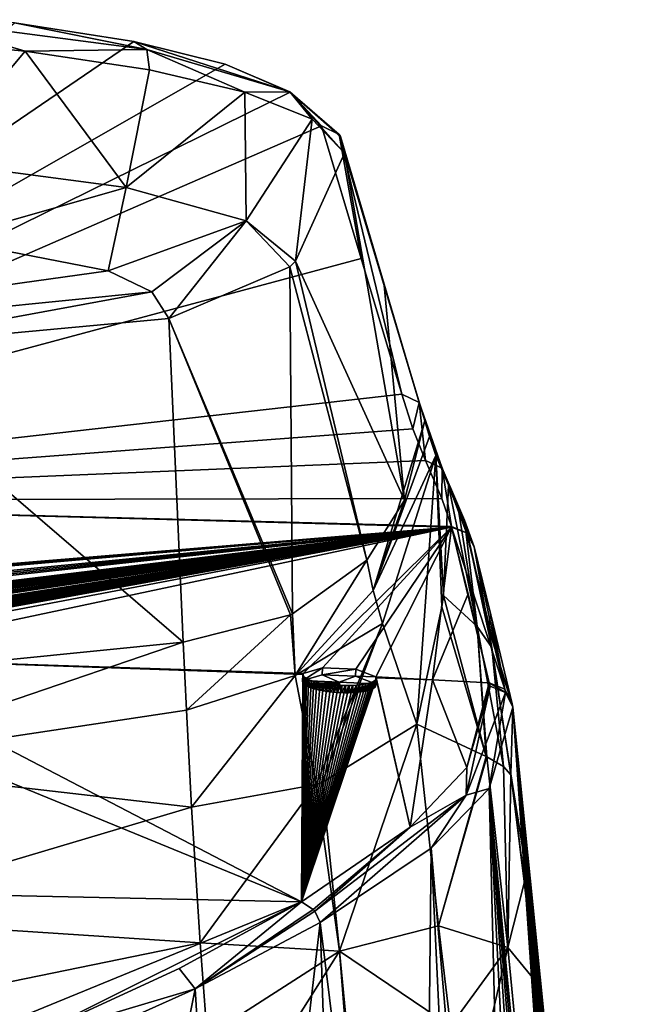
# Model space of a CAD drawing. Units: millimetres. Extents: x -24 to 24, y 0 to 159.
# Drawn here: x 11 to 24, y 138 to 159 of the extents above; entities that cross this region are included whole.
import ezdxf

# ---------------------------------------------------------------- set-up
doc = ezdxf.new("R2010")
doc.units = ezdxf.units.MM
doc.header["$LTSCALE"] = 65.185185
for name, color, linetype in [('100', 7, 'CONTINUOUS'), ('101', 7, 'CONTINUOUS'), ('106', 7, 'CONTINUOUS'), ('107', 7, 'CONTINUOUS'), ('108', 7, 'CONTINUOUS'), ('109', 7, 'CONTINUOUS'), ('110', 7, 'CONTINUOUS'), ('111', 7, 'CONTINUOUS'), ('112', 7, 'CONTINUOUS'), ('113', 7, 'CONTINUOUS'), ('37', 7, 'CONTINUOUS'), ('38', 7, 'CONTINUOUS'), ('61', 7, 'CONTINUOUS'), ('62', 7, 'CONTINUOUS'), ('63', 7, 'CONTINUOUS'), ('64', 7, 'CONTINUOUS'), ('65', 7, 'CONTINUOUS'), ('67', 7, 'CONTINUOUS'), ('68', 7, 'CONTINUOUS'), ('69', 7, 'CONTINUOUS'), ('70', 7, 'CONTINUOUS'), ('72', 7, 'CONTINUOUS'), ('73', 7, 'CONTINUOUS'), ('86', 7, 'CONTINUOUS'), ('87', 7, 'CONTINUOUS'), ('88', 7, 'CONTINUOUS'), ('89', 7, 'CONTINUOUS'), ('95', 7, 'CONTINUOUS'), ('96', 7, 'CONTINUOUS'), ('98', 7, 'CONTINUOUS'), ('99', 7, 'CONTINUOUS')]:
    doc.layers.add(name, color=color, linetype=linetype)

msp = doc.modelspace()

# ---------------------------------------------------------------- linework, layer by layer
at = {"layer": '100', "linetype": 'Continuous'}
for points in [[(7.634, 145.51, 0.083), (17.222, 140.524, -13.918), (7.504, 144.503, -3.715), (7.634, 145.51, 0.083)], [(17.251, 145.178, 0.07), (17.222, 140.524, -13.918), (7.634, 145.51, 0.083), (17.251, 145.178, 0.07)], [(17.256, 145.199, 0.159), (17.251, 145.178, 0.07), (7.634, 145.51, 0.083), (17.256, 145.199, 0.159)], [(17.255, 145.157, -0.016), (17.222, 140.524, -13.918), (17.251, 145.178, 0.07), (17.255, 145.157, -0.016)], [(17.268, 145.136, -0.1), (17.222, 140.524, -13.918), (17.255, 145.157, -0.016), (17.268, 145.136, -0.1)], [(17.292, 145.115, -0.181), (17.222, 140.524, -13.918), (17.268, 145.136, -0.1), (17.292, 145.115, -0.181)], [(17.325, 145.093, -0.261), (17.222, 140.524, -13.918), (17.292, 145.115, -0.181), (17.325, 145.093, -0.261)], [(17.367, 145.072, -0.337), (17.222, 140.524, -13.918), (17.325, 145.093, -0.261), (17.367, 145.072, -0.337)], [(19.445, 142.05, -9.794), (17.222, 140.524, -13.918), (18.747, 145.087, 0.001), (19.445, 142.05, -9.794)], [(18.747, 145.087, 0.001), (17.222, 140.524, -13.918), (18.735, 145.067, -0.083), (18.747, 145.087, 0.001)], [(17.416, 145.053, -0.406), (17.222, 140.524, -13.918), (17.367, 145.072, -0.337), (17.416, 145.053, -0.406)], [(18.735, 145.067, -0.083), (17.222, 140.524, -13.918), (18.714, 145.048, -0.165), (18.735, 145.067, -0.083)], [(17.473, 145.035, -0.468), (17.222, 140.524, -13.918), (17.416, 145.053, -0.406), (17.473, 145.035, -0.468)], [(18.714, 145.048, -0.165), (17.222, 140.524, -13.918), (18.682, 145.03, -0.245), (18.714, 145.048, -0.165)], [(17.536, 145.018, -0.525), (17.222, 140.524, -13.918), (17.473, 145.035, -0.468), (17.536, 145.018, -0.525)], [(18.682, 145.03, -0.245), (17.222, 140.524, -13.918), (18.643, 145.013, -0.321), (18.682, 145.03, -0.245)], [(17.605, 145.002, -0.573), (17.222, 140.524, -13.918), (17.536, 145.018, -0.525), (17.605, 145.002, -0.573)], [(18.643, 145.013, -0.321), (17.222, 140.524, -13.918), (18.596, 144.998, -0.391), (18.643, 145.013, -0.321)], [(17.673, 144.99, -0.609), (17.222, 140.524, -13.918), (17.605, 145.002, -0.573), (17.673, 144.99, -0.609)], [(18.596, 144.998, -0.391), (17.222, 140.524, -13.918), (18.541, 144.985, -0.454), (18.596, 144.998, -0.391)], [(17.747, 144.978, -0.64), (17.222, 140.524, -13.918), (17.673, 144.99, -0.609), (17.747, 144.978, -0.64)], [(18.541, 144.985, -0.454), (17.222, 140.524, -13.918), (18.48, 144.974, -0.512), (18.541, 144.985, -0.454)], [(18.742, 145.13, 0.175), (19.904, 145.072, 0.189), (18.749, 145.108, 0.087), (18.742, 145.13, 0.175)], [(18.749, 145.108, 0.087), (19.445, 142.05, -9.794), (18.747, 145.087, 0.001), (18.749, 145.108, 0.087)], [(19.904, 145.072, 0.189), (19.445, 142.05, -9.794), (18.749, 145.108, 0.087), (19.904, 145.072, 0.189)], [(20.607, 143.274, -6.06), (19.445, 142.05, -9.794), (19.904, 145.072, 0.189), (20.607, 143.274, -6.06)], [(21.066, 145.01, 0.204), (20.607, 143.274, -6.06), (19.904, 145.072, 0.189), (21.066, 145.01, 0.204)], [(21.074, 144.976, 0.067), (20.607, 143.274, -6.06), (21.066, 145.01, 0.204), (21.074, 144.976, 0.067)], [(17.822, 144.969, -0.663), (17.222, 140.524, -13.918), (17.747, 144.978, -0.64), (17.822, 144.969, -0.663)], [(18.48, 144.974, -0.512), (17.222, 140.524, -13.918), (18.413, 144.965, -0.561), (18.48, 144.974, -0.512)], [(17.897, 144.961, -0.678), (17.222, 140.524, -13.918), (17.822, 144.969, -0.663), (17.897, 144.961, -0.678)], [(18.413, 144.965, -0.561), (17.222, 140.524, -13.918), (18.346, 144.959, -0.6), (18.413, 144.965, -0.561)], [(17.973, 144.956, -0.685), (17.222, 140.524, -13.918), (17.897, 144.961, -0.678), (17.973, 144.956, -0.685)], [(18.346, 144.959, -0.6), (17.222, 140.524, -13.918), (18.274, 144.954, -0.632), (18.346, 144.959, -0.6)], [(18.05, 144.952, -0.684), (17.222, 140.524, -13.918), (17.973, 144.956, -0.685), (18.05, 144.952, -0.684)], [(18.274, 144.954, -0.632), (17.222, 140.524, -13.918), (18.2, 144.951, -0.658), (18.274, 144.954, -0.632)], [(18.125, 144.951, -0.675), (17.222, 140.524, -13.918), (18.05, 144.952, -0.684), (18.125, 144.951, -0.675)], [(18.2, 144.951, -0.658), (17.222, 140.524, -13.918), (18.125, 144.951, -0.675), (18.2, 144.951, -0.658)], [(21.082, 144.942, -0.07), (20.607, 143.274, -6.06), (21.074, 144.976, 0.067), (21.082, 144.942, -0.07)], [(17.222, 140.524, -13.918), (0, 140.888, -14.074), (7.504, 144.503, -3.715), (17.222, 140.524, -13.918)]]:
    msp.add_3dface(points, dxfattribs=at)
at = {"layer": '101', "linetype": 'Continuous'}
for points in [[(0, 148.739, 15.615), (20.295, 148.197, 15.704), (0.081, 146.521, 4.097), (0, 148.739, 15.615)], [(0.081, 146.521, 4.097), (20.295, 148.197, 15.704), (0.301, 146.496, 3.985), (0.081, 146.521, 4.097)], [(20.295, 148.197, 15.704), (0.411, 146.245, 2.869), (0.301, 146.441, 3.739), (20.295, 148.197, 15.704)], [(0.301, 146.496, 3.985), (20.295, 148.197, 15.704), (0.301, 146.469, 3.862), (0.301, 146.496, 3.985)], [(0.301, 146.469, 3.862), (20.295, 148.197, 15.704), (0.301, 146.441, 3.739), (0.301, 146.469, 3.862)], [(0.411, 146.245, 2.869), (20.295, 148.197, 15.704), (0.623, 146.189, 2.624), (0.411, 146.245, 2.869)], [(0.623, 146.189, 2.624), (20.295, 148.197, 15.704), (0.762, 146.129, 2.367), (0.623, 146.189, 2.624)], [(0.762, 146.129, 2.367), (20.295, 148.197, 15.704), (0.827, 146.067, 2.101), (0.762, 146.129, 2.367)], [(0.827, 146.067, 2.101), (20.295, 148.197, 15.704), (1.321, 145.885, 1.325), (0.827, 146.067, 2.101)], [(1.321, 145.885, 1.325), (20.295, 148.197, 15.704), (1.564, 145.889, 1.348), (1.321, 145.885, 1.325)], [(1.564, 145.889, 1.348), (20.295, 148.197, 15.704), (1.796, 145.865, 1.249), (1.564, 145.889, 1.348)], [(20.295, 148.197, 15.704), (2.208, 145.883, 1.337), (1.796, 145.865, 1.249), (20.295, 148.197, 15.704)], [(2.208, 145.883, 1.337), (20.295, 148.197, 15.704), (2.324, 145.882, 1.337), (2.208, 145.883, 1.337)], [(2.324, 145.882, 1.337), (20.295, 148.197, 15.704), (2.596, 145.88, 1.337), (2.324, 145.882, 1.337)], [(2.596, 145.88, 1.337), (20.295, 148.197, 15.704), (2.711, 145.88, 1.337), (2.596, 145.88, 1.337)], [(2.711, 145.88, 1.337), (20.295, 148.197, 15.704), (2.748, 145.855, 1.235), (2.711, 145.88, 1.337)], [(2.748, 145.855, 1.235), (20.295, 148.197, 15.704), (2.785, 145.831, 1.133), (2.748, 145.855, 1.235)], [(2.785, 145.831, 1.133), (20.295, 148.197, 15.704), (2.963, 145.829, 1.133), (2.785, 145.831, 1.133)], [(2.963, 145.829, 1.133), (20.295, 148.197, 15.704), (3.215, 145.876, 1.337), (2.963, 145.829, 1.133)], [(3.215, 145.876, 1.337), (20.295, 148.197, 15.704), (3.33, 145.875, 1.337), (3.215, 145.876, 1.337)], [(3.33, 145.875, 1.337), (20.295, 148.197, 15.704), (3.52, 145.873, 1.337), (3.33, 145.875, 1.337)], [(3.52, 145.873, 1.337), (20.295, 148.197, 15.704), (3.623, 145.872, 1.337), (3.52, 145.873, 1.337)], [(3.623, 145.872, 1.337), (20.295, 148.197, 15.704), (3.983, 145.868, 1.337), (3.623, 145.872, 1.337)], [(3.983, 145.868, 1.337), (20.295, 148.197, 15.704), (4.139, 145.866, 1.337), (3.983, 145.868, 1.337)], [(4.139, 145.866, 1.337), (20.295, 148.197, 15.704), (4.41, 145.863, 1.337), (4.139, 145.866, 1.337)], [(4.41, 145.863, 1.337), (20.295, 148.197, 15.704), (4.559, 145.861, 1.337), (4.41, 145.863, 1.337)], [(20.295, 148.197, 15.704), (4.708, 145.859, 1.337), (4.559, 145.861, 1.337), (20.295, 148.197, 15.704)], [(4.708, 145.859, 1.337), (20.295, 148.197, 15.704), (5.162, 145.853, 1.337), (4.708, 145.859, 1.337)], [(5.162, 145.853, 1.337), (20.295, 148.197, 15.704), (5.277, 145.852, 1.337), (5.162, 145.853, 1.337)], [(5.277, 145.852, 1.337), (20.295, 148.197, 15.704), (5.314, 145.827, 1.235), (5.277, 145.852, 1.337)], [(5.314, 145.827, 1.235), (20.295, 148.197, 15.704), (5.351, 145.802, 1.133), (5.314, 145.827, 1.235)], [(5.351, 145.802, 1.133), (20.295, 148.197, 15.704), (5.529, 145.8, 1.133), (5.351, 145.802, 1.133)], [(5.529, 145.8, 1.133), (20.295, 148.197, 15.704), (5.781, 145.844, 1.337), (5.529, 145.8, 1.133)], [(5.781, 145.844, 1.337), (20.295, 148.197, 15.704), (5.896, 145.842, 1.337), (5.781, 145.844, 1.337)], [(5.896, 145.842, 1.337), (20.295, 148.197, 15.704), (6.07, 145.839, 1.337), (5.896, 145.842, 1.337)], [(6.07, 145.839, 1.337), (20.295, 148.197, 15.704), (6.184, 145.837, 1.337), (6.07, 145.839, 1.337)], [(6.184, 145.837, 1.337), (20.295, 148.197, 15.704), (6.184, 145.8, 1.178), (6.184, 145.837, 1.337)], [(6.184, 145.8, 1.178), (20.295, 148.197, 15.704), (6.184, 145.762, 1.019), (6.184, 145.8, 1.178)], [(6.184, 145.762, 1.019), (20.295, 148.197, 15.704), (6.513, 145.832, 1.337), (6.184, 145.762, 1.019)], [(6.513, 145.832, 1.337), (20.295, 148.197, 15.704), (6.654, 145.829, 1.337), (6.513, 145.832, 1.337)], [(20.295, 148.197, 15.704), (6.866, 145.825, 1.337), (6.654, 145.829, 1.337), (20.295, 148.197, 15.704)], [(6.866, 145.825, 1.337), (20.295, 148.197, 15.704), (7.016, 145.822, 1.337), (6.866, 145.825, 1.337)], [(7.016, 145.822, 1.337), (20.295, 148.197, 15.704), (7.165, 145.819, 1.337), (7.016, 145.822, 1.337)], [(7.165, 145.819, 1.337), (20.295, 148.197, 15.704), (7.472, 145.763, 1.123), (7.165, 145.819, 1.337)], [(20.295, 148.197, 15.704), (7.634, 145.51, 0.083), (7.472, 145.763, 1.123), (20.295, 148.197, 15.704)], [(20.295, 148.197, 15.704), (17.256, 145.199, 0.159), (7.634, 145.51, 0.083), (20.295, 148.197, 15.704)], [(17.256, 145.199, 0.159), (20.295, 148.197, 15.704), (17.649, 145.318, 0.727), (17.256, 145.199, 0.159)], [(17.649, 145.318, 0.727), (20.295, 148.197, 15.704), (18.333, 145.286, 0.737), (17.649, 145.318, 0.727)], [(20.295, 148.197, 15.704), (18.742, 145.13, 0.175), (18.333, 145.286, 0.737), (20.295, 148.197, 15.704)], [(20.295, 148.197, 15.704), (19.904, 145.072, 0.189), (18.742, 145.13, 0.175), (20.295, 148.197, 15.704)], [(19.904, 145.072, 0.189), (20.295, 148.197, 15.704), (20.633, 146.83, 8.307), (19.904, 145.072, 0.189)], [(21.066, 145.01, 0.204), (19.904, 145.072, 0.189), (20.633, 146.83, 8.307), (21.066, 145.01, 0.204)]]:
    msp.add_3dface(points, dxfattribs=at)
at = {"layer": '106', "linetype": 'Continuous'}
for points in [[(20.295, 148.197, 15.704), (20.6, 148.077, 15.759), (21.385, 144.878, 0.255), (20.295, 148.197, 15.704)], [(20.295, 148.197, 15.704), (21.066, 145.01, 0.204), (20.633, 146.83, 8.307), (20.295, 148.197, 15.704)], [(21.066, 145.01, 0.204), (20.295, 148.197, 15.704), (21.385, 144.878, 0.255), (21.066, 145.01, 0.204)], [(20.6, 148.077, 15.759), (20.76, 147.79, 15.806), (21.385, 144.878, 0.255), (20.6, 148.077, 15.759)], [(20.76, 147.79, 15.806), (21.102, 146.399, 8.418), (21.385, 144.878, 0.255), (20.76, 147.79, 15.806)], [(21.102, 146.399, 8.418), (21.535, 144.575, 0.338), (21.385, 144.878, 0.255), (21.102, 146.399, 8.418)]]:
    msp.add_3dface(points, dxfattribs=at)
at = {"layer": '107', "linetype": 'Continuous'}
for points in [[(21.082, 144.942, -0.07), (21.074, 144.976, 0.067), (21.066, 145.01, 0.204), (21.082, 144.942, -0.07)], [(21.082, 144.942, -0.07), (21.066, 145.01, 0.204), (21.401, 144.811, -0.019), (21.082, 144.942, -0.07)], [(21.066, 145.01, 0.204), (21.385, 144.878, 0.255), (21.401, 144.811, -0.019), (21.066, 145.01, 0.204)], [(21.385, 144.878, 0.255), (21.535, 144.575, 0.338), (21.401, 144.811, -0.019), (21.385, 144.878, 0.255)], [(21.543, 144.541, 0.202), (21.551, 144.507, 0.065), (21.401, 144.811, -0.019), (21.543, 144.541, 0.202)], [(21.535, 144.575, 0.338), (21.543, 144.541, 0.202), (21.401, 144.811, -0.019), (21.535, 144.575, 0.338)]]:
    msp.add_3dface(points, dxfattribs=at)
at = {"layer": '108', "linetype": 'Continuous'}
for points in [[(20.607, 143.274, -6.06), (21.082, 144.942, -0.07), (20.595, 142.709, -7.388), (20.607, 143.274, -6.06)], [(21.082, 144.942, -0.07), (21.401, 144.811, -0.019), (20.595, 142.709, -7.388), (21.082, 144.942, -0.07)], [(21.401, 144.811, -0.019), (21.063, 142.845, -6.027), (20.595, 142.709, -7.388), (21.401, 144.811, -0.019)], [(21.551, 144.507, 0.065), (21.063, 142.845, -6.027), (21.401, 144.811, -0.019), (21.551, 144.507, 0.065)], [(19.445, 142.05, -9.794), (20.607, 143.274, -6.06), (20.595, 142.709, -7.388), (19.445, 142.05, -9.794)], [(21.063, 142.845, -6.027), (19.876, 141.622, -9.822), (20.595, 142.709, -7.388), (21.063, 142.845, -6.027)], [(20.595, 142.709, -7.388), (17.604, 140.096, -14.014), (17.491, 140.332, -14.028), (20.595, 142.709, -7.388)], [(19.445, 142.05, -9.794), (20.595, 142.709, -7.388), (17.491, 140.332, -14.028), (19.445, 142.05, -9.794)], [(19.876, 141.622, -9.822), (17.604, 140.096, -14.014), (20.595, 142.709, -7.388), (19.876, 141.622, -9.822)], [(17.222, 140.524, -13.918), (19.445, 142.05, -9.794), (17.462, 140.366, -14.022), (17.222, 140.524, -13.918)], [(19.445, 142.05, -9.794), (17.491, 140.332, -14.028), (17.462, 140.366, -14.022), (19.445, 142.05, -9.794)]]:
    msp.add_3dface(points, dxfattribs=at)
at = {"layer": '109', "linetype": 'Continuous'}
for points in [[(15.041, 138.742, -17.104), (14.712, 139.159, -16.984), (17.222, 140.524, -13.918), (15.041, 138.742, -17.104)], [(15.041, 138.742, -17.104), (17.222, 140.524, -13.918), (17.462, 140.366, -14.022), (15.041, 138.742, -17.104)], [(17.491, 140.332, -14.028), (15.041, 138.742, -17.104), (17.462, 140.366, -14.022), (17.491, 140.332, -14.028)], [(17.604, 140.096, -14.014), (15.041, 138.742, -17.104), (17.491, 140.332, -14.028), (17.604, 140.096, -14.014)], [(15.041, 138.742, -17.104), (11.557, 137.7, -19.634), (14.712, 139.159, -16.984), (15.041, 138.742, -17.104)], [(15.041, 138.742, -17.104), (11.818, 137.296, -19.775), (11.557, 137.7, -19.634), (15.041, 138.742, -17.104)]]:
    msp.add_3dface(points, dxfattribs=at)
at = {"layer": '110', "color": 140, "linetype": 'Continuous', "true_color": 0x00adff}
for points in [[(17.251, 145.178, 0.07), (17.256, 145.199, 0.159), (17.244, 145.033, 0.105), (17.251, 145.178, 0.07)], [(17.256, 145.199, 0.159), (17.249, 145.054, 0.194), (17.244, 145.033, 0.105), (17.256, 145.199, 0.159)], [(17.248, 145.011, 0.02), (17.251, 145.178, 0.07), (17.244, 145.033, 0.105), (17.248, 145.011, 0.02)], [(17.255, 145.157, -0.016), (17.251, 145.178, 0.07), (17.248, 145.011, 0.02), (17.255, 145.157, -0.016)], [(17.261, 144.99, -0.064), (17.255, 145.157, -0.016), (17.248, 145.011, 0.02), (17.261, 144.99, -0.064)], [(17.268, 145.136, -0.1), (17.255, 145.157, -0.016), (17.261, 144.99, -0.064), (17.268, 145.136, -0.1)], [(17.285, 144.969, -0.145), (17.268, 145.136, -0.1), (17.261, 144.99, -0.064), (17.285, 144.969, -0.145)], [(17.292, 145.115, -0.181), (17.268, 145.136, -0.1), (17.285, 144.969, -0.145), (17.292, 145.115, -0.181)], [(17.318, 144.948, -0.225), (17.292, 145.115, -0.181), (17.285, 144.969, -0.145), (17.318, 144.948, -0.225)], [(17.325, 145.093, -0.261), (17.292, 145.115, -0.181), (17.318, 144.948, -0.225), (17.325, 145.093, -0.261)], [(17.36, 144.927, -0.301), (17.325, 145.093, -0.261), (17.318, 144.948, -0.225), (17.36, 144.927, -0.301)], [(17.367, 145.072, -0.337), (17.325, 145.093, -0.261), (17.36, 144.927, -0.301), (17.367, 145.072, -0.337)], [(17.409, 144.908, -0.369), (17.367, 145.072, -0.337), (17.36, 144.927, -0.301), (17.409, 144.908, -0.369)], [(17.416, 145.053, -0.406), (17.367, 145.072, -0.337), (17.409, 144.908, -0.369), (17.416, 145.053, -0.406)], [(17.466, 144.889, -0.432), (17.416, 145.053, -0.406), (17.409, 144.908, -0.369), (17.466, 144.889, -0.432)], [(17.473, 145.035, -0.468), (17.416, 145.053, -0.406), (17.466, 144.889, -0.432), (17.473, 145.035, -0.468)], [(17.529, 144.872, -0.488), (17.473, 145.035, -0.468), (17.466, 144.889, -0.432), (17.529, 144.872, -0.488)], [(17.536, 145.018, -0.525), (17.473, 145.035, -0.468), (17.529, 144.872, -0.488), (17.536, 145.018, -0.525)], [(17.598, 144.857, -0.536), (17.536, 145.018, -0.525), (17.529, 144.872, -0.488), (17.598, 144.857, -0.536)], [(17.605, 145.002, -0.573), (17.536, 145.018, -0.525), (17.598, 144.857, -0.536), (17.605, 145.002, -0.573)], [(17.666, 144.844, -0.573), (17.605, 145.002, -0.573), (17.598, 144.857, -0.536), (17.666, 144.844, -0.573)], [(17.673, 144.99, -0.609), (17.605, 145.002, -0.573), (17.666, 144.844, -0.573), (17.673, 144.99, -0.609)], [(17.739, 144.833, -0.603), (17.673, 144.99, -0.609), (17.666, 144.844, -0.573), (17.739, 144.833, -0.603)], [(17.747, 144.978, -0.64), (17.673, 144.99, -0.609), (17.739, 144.833, -0.603), (17.747, 144.978, -0.64)], [(18.541, 144.985, -0.454), (18.48, 144.974, -0.512), (18.473, 144.829, -0.475), (18.541, 144.985, -0.454)], [(18.534, 144.84, -0.418), (18.541, 144.985, -0.454), (18.473, 144.829, -0.475), (18.534, 144.84, -0.418)], [(18.596, 144.998, -0.391), (18.541, 144.985, -0.454), (18.534, 144.84, -0.418), (18.596, 144.998, -0.391)], [(18.589, 144.853, -0.354), (18.596, 144.998, -0.391), (18.534, 144.84, -0.418), (18.589, 144.853, -0.354)], [(18.643, 145.013, -0.321), (18.596, 144.998, -0.391), (18.589, 144.853, -0.354), (18.643, 145.013, -0.321)], [(18.635, 144.868, -0.285), (18.643, 145.013, -0.321), (18.589, 144.853, -0.354), (18.635, 144.868, -0.285)], [(18.682, 145.03, -0.245), (18.643, 145.013, -0.321), (18.635, 144.868, -0.285), (18.682, 145.03, -0.245)], [(18.675, 144.885, -0.209), (18.682, 145.03, -0.245), (18.635, 144.868, -0.285), (18.675, 144.885, -0.209)], [(18.714, 145.048, -0.165), (18.682, 145.03, -0.245), (18.675, 144.885, -0.209), (18.714, 145.048, -0.165)], [(18.706, 144.903, -0.128), (18.714, 145.048, -0.165), (18.675, 144.885, -0.209), (18.706, 144.903, -0.128)], [(18.735, 145.067, -0.083), (18.714, 145.048, -0.165), (18.706, 144.903, -0.128), (18.735, 145.067, -0.083)], [(18.728, 144.922, -0.047), (18.735, 145.067, -0.083), (18.706, 144.903, -0.128), (18.728, 144.922, -0.047)], [(18.747, 145.087, 0.001), (18.735, 145.067, -0.083), (18.728, 144.922, -0.047), (18.747, 145.087, 0.001)], [(18.739, 144.942, 0.037), (18.747, 145.087, 0.001), (18.728, 144.922, -0.047), (18.739, 144.942, 0.037)], [(18.742, 145.13, 0.175), (18.749, 145.108, 0.087), (18.734, 144.984, 0.211), (18.742, 145.13, 0.175)], [(18.734, 144.984, 0.211), (18.749, 145.108, 0.087), (18.742, 144.963, 0.122), (18.734, 144.984, 0.211)], [(18.749, 145.108, 0.087), (18.747, 145.087, 0.001), (18.739, 144.942, 0.037), (18.749, 145.108, 0.087)], [(18.742, 144.963, 0.122), (18.749, 145.108, 0.087), (18.739, 144.942, 0.037), (18.742, 144.963, 0.122)], [(17.815, 144.823, -0.627), (17.747, 144.978, -0.64), (17.739, 144.833, -0.603), (17.815, 144.823, -0.627)], [(17.822, 144.969, -0.663), (17.747, 144.978, -0.64), (17.815, 144.823, -0.627), (17.822, 144.969, -0.663)], [(17.89, 144.816, -0.641), (17.822, 144.969, -0.663), (17.815, 144.823, -0.627), (17.89, 144.816, -0.641)], [(17.897, 144.961, -0.678), (17.822, 144.969, -0.663), (17.89, 144.816, -0.641), (17.897, 144.961, -0.678)], [(17.966, 144.811, -0.648), (17.897, 144.961, -0.678), (17.89, 144.816, -0.641), (17.966, 144.811, -0.648)], [(17.973, 144.956, -0.685), (17.897, 144.961, -0.678), (17.966, 144.811, -0.648), (17.973, 144.956, -0.685)], [(18.042, 144.807, -0.647), (17.973, 144.956, -0.685), (17.966, 144.811, -0.648), (18.042, 144.807, -0.647)], [(18.05, 144.952, -0.684), (17.973, 144.956, -0.685), (18.042, 144.807, -0.647), (18.05, 144.952, -0.684)], [(18.125, 144.951, -0.675), (18.05, 144.952, -0.684), (18.042, 144.807, -0.647), (18.125, 144.951, -0.675)], [(18.118, 144.806, -0.638), (18.125, 144.951, -0.675), (18.042, 144.807, -0.647), (18.118, 144.806, -0.638)], [(18.2, 144.951, -0.658), (18.125, 144.951, -0.675), (18.118, 144.806, -0.638), (18.2, 144.951, -0.658)], [(18.192, 144.806, -0.621), (18.2, 144.951, -0.658), (18.118, 144.806, -0.638), (18.192, 144.806, -0.621)], [(18.274, 144.954, -0.632), (18.2, 144.951, -0.658), (18.192, 144.806, -0.621), (18.274, 144.954, -0.632)], [(18.267, 144.809, -0.596), (18.274, 144.954, -0.632), (18.192, 144.806, -0.621), (18.267, 144.809, -0.596)], [(18.346, 144.959, -0.6), (18.274, 144.954, -0.632), (18.267, 144.809, -0.596), (18.346, 144.959, -0.6)], [(18.339, 144.813, -0.563), (18.346, 144.959, -0.6), (18.267, 144.809, -0.596), (18.339, 144.813, -0.563)], [(18.413, 144.965, -0.561), (18.346, 144.959, -0.6), (18.339, 144.813, -0.563), (18.413, 144.965, -0.561)], [(18.406, 144.82, -0.525), (18.413, 144.965, -0.561), (18.339, 144.813, -0.563), (18.406, 144.82, -0.525)], [(18.48, 144.974, -0.512), (18.413, 144.965, -0.561), (18.406, 144.82, -0.525), (18.48, 144.974, -0.512)], [(18.473, 144.829, -0.475), (18.48, 144.974, -0.512), (18.406, 144.82, -0.525), (18.473, 144.829, -0.475)]]:
    msp.add_3dface(points, dxfattribs=at)
at = {"layer": '111', "color": 140, "linetype": 'Continuous', "true_color": 0x00adff}
for points in [[(17.256, 145.199, 0.159), (17.649, 145.318, 0.727), (17.249, 145.054, 0.194), (17.256, 145.199, 0.159)], [(17.249, 145.054, 0.194), (17.649, 145.318, 0.727), (17.641, 145.172, 0.762), (17.249, 145.054, 0.194)], [(17.649, 145.318, 0.727), (18.333, 145.286, 0.737), (17.641, 145.172, 0.762), (17.649, 145.318, 0.727)], [(17.641, 145.172, 0.762), (18.333, 145.286, 0.737), (18.325, 145.141, 0.772), (17.641, 145.172, 0.762)], [(18.333, 145.286, 0.737), (18.742, 145.13, 0.175), (18.325, 145.141, 0.772), (18.333, 145.286, 0.737)], [(18.742, 145.13, 0.175), (18.734, 144.984, 0.211), (18.325, 145.141, 0.772), (18.742, 145.13, 0.175)]]:
    msp.add_3dface(points, dxfattribs=at)
at = {"layer": '112', "color": 140, "linetype": 'Continuous', "true_color": 0x00adff}
for points in [[(17.249, 145.054, 0.194), (17.248, 145.011, 0.02), (17.244, 145.033, 0.105), (17.249, 145.054, 0.194)], [(17.249, 145.054, 0.194), (17.261, 144.99, -0.064), (17.248, 145.011, 0.02), (17.249, 145.054, 0.194)], [(17.261, 144.99, -0.064), (17.249, 145.054, 0.194), (17.992, 145.02, 0.202), (17.261, 144.99, -0.064)], [(17.285, 144.969, -0.145), (17.261, 144.99, -0.064), (17.992, 145.02, 0.202), (17.285, 144.969, -0.145)], [(17.318, 144.948, -0.225), (17.285, 144.969, -0.145), (17.992, 145.02, 0.202), (17.318, 144.948, -0.225)], [(17.36, 144.927, -0.301), (17.318, 144.948, -0.225), (17.992, 145.02, 0.202), (17.36, 144.927, -0.301)], [(17.409, 144.908, -0.369), (17.36, 144.927, -0.301), (17.992, 145.02, 0.202), (17.409, 144.908, -0.369)], [(17.466, 144.889, -0.432), (17.409, 144.908, -0.369), (17.992, 145.02, 0.202), (17.466, 144.889, -0.432)], [(17.529, 144.872, -0.488), (17.466, 144.889, -0.432), (17.992, 145.02, 0.202), (17.529, 144.872, -0.488)], [(17.598, 144.857, -0.536), (17.529, 144.872, -0.488), (17.992, 145.02, 0.202), (17.598, 144.857, -0.536)], [(17.666, 144.844, -0.573), (17.598, 144.857, -0.536), (17.992, 145.02, 0.202), (17.666, 144.844, -0.573)], [(17.739, 144.833, -0.603), (17.666, 144.844, -0.573), (17.992, 145.02, 0.202), (17.739, 144.833, -0.603)], [(17.815, 144.823, -0.627), (17.739, 144.833, -0.603), (17.992, 145.02, 0.202), (17.815, 144.823, -0.627)], [(17.89, 144.816, -0.641), (17.815, 144.823, -0.627), (17.992, 145.02, 0.202), (17.89, 144.816, -0.641)], [(17.966, 144.811, -0.648), (17.89, 144.816, -0.641), (17.992, 145.02, 0.202), (17.966, 144.811, -0.648)], [(18.042, 144.807, -0.647), (17.966, 144.811, -0.648), (17.992, 145.02, 0.202), (18.042, 144.807, -0.647)], [(18.734, 144.984, 0.211), (18.042, 144.807, -0.647), (17.992, 145.02, 0.202), (18.734, 144.984, 0.211)], [(18.734, 144.984, 0.211), (18.118, 144.806, -0.638), (18.042, 144.807, -0.647), (18.734, 144.984, 0.211)], [(18.734, 144.984, 0.211), (18.192, 144.806, -0.621), (18.118, 144.806, -0.638), (18.734, 144.984, 0.211)], [(18.734, 144.984, 0.211), (18.267, 144.809, -0.596), (18.192, 144.806, -0.621), (18.734, 144.984, 0.211)], [(18.734, 144.984, 0.211), (18.339, 144.813, -0.563), (18.267, 144.809, -0.596), (18.734, 144.984, 0.211)], [(18.734, 144.984, 0.211), (18.406, 144.82, -0.525), (18.339, 144.813, -0.563), (18.734, 144.984, 0.211)], [(18.734, 144.984, 0.211), (18.473, 144.829, -0.475), (18.406, 144.82, -0.525), (18.734, 144.984, 0.211)], [(18.734, 144.984, 0.211), (18.534, 144.84, -0.418), (18.473, 144.829, -0.475), (18.734, 144.984, 0.211)], [(18.734, 144.984, 0.211), (18.589, 144.853, -0.354), (18.534, 144.84, -0.418), (18.734, 144.984, 0.211)], [(18.734, 144.984, 0.211), (18.635, 144.868, -0.285), (18.589, 144.853, -0.354), (18.734, 144.984, 0.211)], [(18.734, 144.984, 0.211), (18.675, 144.885, -0.209), (18.635, 144.868, -0.285), (18.734, 144.984, 0.211)], [(18.734, 144.984, 0.211), (18.706, 144.903, -0.128), (18.675, 144.885, -0.209), (18.734, 144.984, 0.211)], [(18.734, 144.984, 0.211), (18.728, 144.922, -0.047), (18.706, 144.903, -0.128), (18.734, 144.984, 0.211)], [(18.734, 144.984, 0.211), (18.739, 144.942, 0.037), (18.728, 144.922, -0.047), (18.734, 144.984, 0.211)], [(18.734, 144.984, 0.211), (18.742, 144.963, 0.122), (18.739, 144.942, 0.037), (18.734, 144.984, 0.211)]]:
    msp.add_3dface(points, dxfattribs=at)
at = {"layer": '113', "color": 140, "linetype": 'Continuous', "true_color": 0x00adff}
for points in [[(17.249, 145.054, 0.194), (17.641, 145.172, 0.762), (17.992, 145.02, 0.202), (17.249, 145.054, 0.194)], [(17.641, 145.172, 0.762), (18.325, 145.141, 0.772), (17.992, 145.02, 0.202), (17.641, 145.172, 0.762)], [(18.325, 145.141, 0.772), (18.734, 144.984, 0.211), (17.992, 145.02, 0.202), (18.325, 145.141, 0.772)]]:
    msp.add_3dface(points, dxfattribs=at)
at = {"layer": '37', "linetype": 'Continuous'}
for points in [[(11.339, 158.521, 76.41), (13.789, 158.141, 74.596), (0, 148.739, 15.615), (11.339, 158.521, 76.41)], [(13.789, 158.141, 74.596), (15.66, 157.676, 72.211), (0, 148.739, 15.615), (13.789, 158.141, 74.596)], [(15.66, 157.676, 72.211), (16.989, 157.105, 69.085), (0, 148.739, 15.615), (15.66, 157.676, 72.211)], [(16.989, 157.105, 69.085), (17.631, 156.413, 65.043), (0, 148.739, 15.615), (16.989, 157.105, 69.085)], [(17.631, 156.413, 65.043), (18.445, 153.696, 48.692), (0, 148.739, 15.615), (17.631, 156.413, 65.043)], [(18.445, 153.696, 48.692), (19.275, 150.92, 31.997), (0, 148.739, 15.615), (18.445, 153.696, 48.692)], [(19.275, 150.92, 31.997), (19.5, 150.212, 27.745), (0, 148.739, 15.615), (19.275, 150.92, 31.997)], [(19.5, 150.212, 27.745), (19.761, 149.564, 23.873), (0, 148.739, 15.615), (19.5, 150.212, 27.745)], [(19.761, 149.564, 23.873), (20.092, 148.782, 19.206), (0, 148.739, 15.615), (19.761, 149.564, 23.873)], [(20.092, 148.782, 19.206), (20.292, 148.208, 15.768), (0, 148.739, 15.615), (20.092, 148.782, 19.206)], [(20.295, 148.197, 15.704), (0, 148.739, 15.615), (20.292, 148.208, 15.768), (20.295, 148.197, 15.704)]]:
    msp.add_3dface(points, dxfattribs=at)
at = {"layer": '38', "linetype": 'Continuous'}
for points in [[(21.063, 142.845, -6.027), (21.551, 144.507, 0.065), (23.235, 120.192, -6.004), (21.063, 142.845, -6.027)], [(21.551, 144.507, 0.065), (22.004, 140, 0.065), (24.099, 119.243, -0.644), (21.551, 144.507, 0.065)], [(23.235, 120.192, -6.004), (21.551, 144.507, 0.065), (23.375, 119.994, -5.548), (23.235, 120.192, -6.004)], [(23.375, 119.994, -5.548), (21.551, 144.507, 0.065), (23.489, 119.836, -5.145), (23.375, 119.994, -5.548)], [(23.489, 119.836, -5.145), (21.551, 144.507, 0.065), (23.617, 119.669, -4.639), (23.489, 119.836, -5.145)], [(23.617, 119.669, -4.639), (21.551, 144.507, 0.065), (23.772, 119.481, -3.925), (23.617, 119.669, -4.639)], [(23.772, 119.481, -3.925), (21.551, 144.507, 0.065), (23.905, 119.341, -3.153), (23.772, 119.481, -3.925)], [(23.905, 119.341, -3.153), (21.551, 144.507, 0.065), (23.989, 119.27, -2.505), (23.905, 119.341, -3.153)], [(23.989, 119.27, -2.505), (21.551, 144.507, 0.065), (24.047, 119.244, -1.876), (23.989, 119.27, -2.505)], [(24.047, 119.244, -1.876), (21.551, 144.507, 0.065), (24.083, 119.243, -1.26), (24.047, 119.244, -1.876)], [(24.083, 119.243, -1.26), (21.551, 144.507, 0.065), (24.099, 119.243, -0.644), (24.083, 119.243, -1.26)], [(19.876, 141.622, -9.822), (21.063, 142.845, -6.027), (21.574, 121.974, -9.921), (19.876, 141.622, -9.822)], [(21.574, 121.974, -9.921), (21.063, 142.845, -6.027), (22.138, 121.46, -8.792), (21.574, 121.974, -9.921)], [(22.138, 121.46, -8.792), (21.063, 142.845, -6.027), (22.534, 121.055, -7.9), (22.138, 121.46, -8.792)], [(22.534, 121.055, -7.9), (21.063, 142.845, -6.027), (22.81, 120.743, -7.212), (22.534, 121.055, -7.9)], [(22.81, 120.743, -7.212), (21.063, 142.845, -6.027), (23.034, 120.465, -6.602), (22.81, 120.743, -7.212)], [(23.034, 120.465, -6.602), (21.063, 142.845, -6.027), (23.235, 120.192, -6.004), (23.034, 120.465, -6.602)], [(17.604, 140.096, -14.014), (19.876, 141.622, -9.822), (19.681, 123.348, -12.946), (17.604, 140.096, -14.014)], [(19.681, 123.348, -12.946), (19.876, 141.622, -9.822), (20.785, 122.599, -11.298), (19.681, 123.348, -12.946)], [(20.785, 122.599, -11.298), (19.876, 141.622, -9.822), (21.574, 121.974, -9.921), (20.785, 122.599, -11.298)], [(15.041, 138.742, -17.104), (17.604, 140.096, -14.014), (15.872, 125.256, -17.148), (15.041, 138.742, -17.104)], [(15.872, 125.256, -17.148), (17.604, 140.096, -14.014), (18.13, 124.227, -14.881), (15.872, 125.256, -17.148)], [(18.13, 124.227, -14.881), (17.604, 140.096, -14.014), (19.681, 123.348, -12.946), (18.13, 124.227, -14.881)], [(22.004, 140, 0.065), (22.458, 135.493, 0.065), (24.099, 119.243, -0.644), (22.004, 140, 0.065)], [(11.818, 137.296, -19.775), (15.041, 138.742, -17.104), (12.577, 126.387, -19.641), (11.818, 137.296, -19.775)], [(12.577, 126.387, -19.641), (15.041, 138.742, -17.104), (15.872, 125.256, -17.148), (12.577, 126.387, -19.641)]]:
    msp.add_3dface(points, dxfattribs=at)
at = {"layer": '61', "linetype": 'Continuous'}
for points in [[(20.129, 146.798, 22.207), (20.818, 146.159, 17.322), (20.233, 149.054, 23.993), (20.129, 146.798, 22.207)], [(20.233, 149.054, 23.993), (20.818, 146.159, 17.322), (20.417, 148.67, 21.468), (20.233, 149.054, 23.993)], [(20.417, 148.67, 21.468), (20.818, 146.159, 17.322), (20.562, 148.336, 19.311), (20.417, 148.67, 21.468)], [(21.054, 146.132, 13.574), (20.759, 147.791, 15.86), (20.562, 148.336, 19.311), (21.054, 146.132, 13.574)], [(21.12, 145.733, 13.107), (21.054, 146.132, 13.574), (20.562, 148.336, 19.311), (21.12, 145.733, 13.107)], [(20.818, 146.159, 17.322), (21.12, 145.733, 13.107), (20.562, 148.336, 19.311), (20.818, 146.159, 17.322)], [(21.003, 143.498, 15.339), (20.129, 146.798, 22.207), (20.097, 146.565, 22.044), (21.003, 143.498, 15.339)], [(20.818, 146.159, 17.322), (20.129, 146.798, 22.207), (21.003, 143.498, 15.339), (20.818, 146.159, 17.322)], [(19.583, 144.16, 20.66), (21.003, 143.498, 15.339), (20.097, 146.565, 22.044), (19.583, 144.16, 20.66)], [(21.12, 145.733, 13.107), (20.818, 146.159, 17.322), (21.355, 143.292, 12.909), (21.12, 145.733, 13.107)], [(21.355, 143.292, 12.909), (20.818, 146.159, 17.322), (21.016, 143.492, 15.268), (21.355, 143.292, 12.909)], [(21.016, 143.492, 15.268), (20.818, 146.159, 17.322), (21.003, 143.498, 15.339), (21.016, 143.492, 15.268)], [(21.507, 143.122, 10.712), (21.12, 145.733, 13.107), (21.355, 143.292, 12.909), (21.507, 143.122, 10.712)]]:
    msp.add_3dface(points, dxfattribs=at)
at = {"layer": '62', "linetype": 'Continuous'}
for points in [[(19.329, 148.747, 32.377), (18.688, 146.901, 29.226), (19.745, 150.372, 32.111), (19.329, 148.747, 32.377)], [(19.745, 150.372, 32.111), (18.688, 146.901, 29.226), (19.841, 150.05, 30.186), (19.745, 150.372, 32.111)], [(19.841, 150.05, 30.186), (18.688, 146.901, 29.226), (19.97, 149.666, 27.864), (19.841, 150.05, 30.186)], [(18.688, 146.901, 29.226), (18.883, 146.224, 26.159), (19.97, 149.666, 27.864), (18.688, 146.901, 29.226)], [(18.883, 146.224, 26.159), (19.583, 144.16, 20.66), (19.97, 149.666, 27.864), (18.883, 146.224, 26.159)], [(19.583, 144.16, 20.66), (20.097, 146.565, 22.044), (19.97, 149.666, 27.864), (19.583, 144.16, 20.66)], [(20.129, 146.798, 22.207), (20.233, 149.054, 23.993), (19.97, 149.666, 27.864), (20.129, 146.798, 22.207)], [(20.097, 146.565, 22.044), (20.129, 146.798, 22.207), (19.97, 149.666, 27.864), (20.097, 146.565, 22.044)], [(18.558, 147.52, 32.578), (18.688, 146.901, 29.226), (19.329, 148.747, 32.377), (18.558, 147.52, 32.578)]]:
    msp.add_3dface(points, dxfattribs=at)
at = {"layer": '63', "linetype": 'Continuous'}
for points in [[(17.093, 145.158, 27.715), (18.558, 147.52, 32.578), (17.037, 146.421, 32.758), (17.093, 145.158, 27.715)], [(18.688, 146.901, 29.226), (18.558, 147.52, 32.578), (17.093, 145.158, 27.715), (18.688, 146.901, 29.226)], [(18.883, 146.224, 26.159), (18.688, 146.901, 29.226), (17.093, 145.158, 27.715), (18.883, 146.224, 26.159)], [(16.995, 146.401, 32.761), (14.8, 145.837, 32.853), (14.863, 144.449, 27.798), (16.995, 146.401, 32.761)], [(17.093, 145.158, 27.715), (16.995, 146.401, 32.761), (14.863, 144.449, 27.798), (17.093, 145.158, 27.715)], [(16.995, 146.401, 32.761), (17.093, 145.158, 27.715), (17.037, 146.421, 32.758), (16.995, 146.401, 32.761)], [(17.519, 142.922, 22.919), (18.883, 146.224, 26.159), (17.093, 145.158, 27.715), (17.519, 142.922, 22.919)], [(17.642, 142.964, 22.82), (18.883, 146.224, 26.159), (17.519, 142.922, 22.919), (17.642, 142.964, 22.82)], [(19.583, 144.16, 20.66), (18.883, 146.224, 26.159), (17.642, 142.964, 22.82), (19.583, 144.16, 20.66)], [(14.969, 142.464, 24.412), (17.093, 145.158, 27.715), (14.863, 144.449, 27.798), (14.969, 142.464, 24.412)], [(17.519, 142.922, 22.919), (17.093, 145.158, 27.715), (14.969, 142.464, 24.412), (17.519, 142.922, 22.919)]]:
    msp.add_3dface(points, dxfattribs=at)
at = {"layer": '64', "linetype": 'Continuous'}
for points in [[(19.583, 144.16, 20.66), (17.642, 142.964, 22.82), (17.996, 139.51, 20.032), (19.583, 144.16, 20.66)], [(19.583, 144.16, 20.66), (17.996, 139.51, 20.032), (20.027, 140.034, 17.029), (19.583, 144.16, 20.66)], [(17.519, 142.922, 22.919), (14.969, 142.464, 24.412), (15.148, 139.683, 22.579), (17.519, 142.922, 22.919)], [(17.996, 139.51, 20.032), (17.519, 142.922, 22.919), (15.148, 139.683, 22.579), (17.996, 139.51, 20.032)], [(17.642, 142.964, 22.82), (17.519, 142.922, 22.919), (17.996, 139.51, 20.032), (17.642, 142.964, 22.82)], [(20.027, 140.034, 17.029), (17.996, 139.51, 20.032), (20.275, 137.979, 16.25), (20.027, 140.034, 17.029)], [(15.286, 137.769, 22.12), (17.996, 139.51, 20.032), (15.148, 139.683, 22.579), (15.286, 137.769, 22.12)], [(15.461, 135.493, 21.978), (17.996, 139.51, 20.032), (15.286, 137.769, 22.12), (15.461, 135.493, 21.978)], [(15.461, 135.493, 21.978), (18.316, 135.493, 19.293), (17.996, 139.51, 20.032), (15.461, 135.493, 21.978)], [(18.316, 135.493, 19.293), (18.388, 135.493, 19.207), (17.996, 139.51, 20.032), (18.316, 135.493, 19.293)], [(17.996, 139.51, 20.032), (18.388, 135.493, 19.207), (20.275, 137.979, 16.25), (17.996, 139.51, 20.032)]]:
    msp.add_3dface(points, dxfattribs=at)
at = {"layer": '65', "linetype": 'Continuous'}
for points in [[(21.003, 143.498, 15.339), (19.583, 144.16, 20.66), (20.027, 140.034, 17.029), (21.003, 143.498, 15.339)], [(21.016, 143.492, 15.268), (21.003, 143.498, 15.339), (20.027, 140.034, 17.029), (21.016, 143.492, 15.268)], [(21.016, 143.492, 15.268), (20.027, 140.034, 17.029), (21.449, 139.584, 12.908), (21.016, 143.492, 15.268)], [(21.355, 143.292, 12.909), (21.016, 143.492, 15.268), (21.449, 139.584, 12.908), (21.355, 143.292, 12.909)], [(21.507, 143.122, 10.712), (21.355, 143.292, 12.909), (21.449, 139.584, 12.908), (21.507, 143.122, 10.712)], [(21.507, 143.122, 10.712), (21.449, 139.584, 12.908), (21.785, 140.932, 9.447), (21.507, 143.122, 10.712)], [(21.785, 140.932, 9.447), (21.449, 139.584, 12.908), (22.012, 138.897, 8.76), (21.785, 140.932, 9.447)], [(20.027, 140.034, 17.029), (20.275, 137.979, 16.25), (21.449, 139.584, 12.908), (20.027, 140.034, 17.029)], [(20.275, 137.979, 16.25), (20.495, 135.493, 16.022), (21.449, 139.584, 12.908), (20.275, 137.979, 16.25)], [(20.495, 135.493, 16.022), (21.841, 135.493, 12.451), (21.449, 139.584, 12.908), (20.495, 135.493, 16.022)], [(21.449, 139.584, 12.908), (21.841, 135.493, 12.451), (22.012, 138.897, 8.76), (21.449, 139.584, 12.908)], [(21.841, 135.493, 12.451), (21.877, 135.493, 12.303), (22.012, 138.897, 8.76), (21.841, 135.493, 12.451)], [(21.877, 135.493, 12.303), (22.338, 135.493, 8.465), (22.012, 138.897, 8.76), (21.877, 135.493, 12.303)]]:
    msp.add_3dface(points, dxfattribs=at)
at = {"layer": '67', "linetype": 'Continuous'}
for points in [[(14.863, 144.449, 27.798), (14.8, 145.837, 32.853), (7.43, 143.328, 28.308), (14.863, 144.449, 27.798)], [(7.43, 143.328, 28.308), (14.8, 145.837, 32.853), (11.192, 145.477, 32.912), (7.43, 143.328, 28.308)], [(14.969, 142.464, 24.412), (14.863, 144.449, 27.798), (7.43, 143.328, 28.308), (14.969, 142.464, 24.412)], [(14.969, 142.464, 24.412), (7.43, 143.328, 28.308), (7.345, 140.198, 25.91), (14.969, 142.464, 24.412)], [(15.148, 139.683, 22.579), (14.969, 142.464, 24.412), (7.345, 140.198, 25.91), (15.148, 139.683, 22.579)], [(15.148, 139.683, 22.579), (7.345, 140.198, 25.91), (7.443, 138.105, 25.332), (15.148, 139.683, 22.579)], [(15.286, 137.769, 22.12), (15.148, 139.683, 22.579), (7.443, 138.105, 25.332), (15.286, 137.769, 22.12)]]:
    msp.add_3dface(points, dxfattribs=at)
at = {"layer": '68', "linetype": 'Continuous'}
for points in [[(17.095, 153.64, 65.522), (19.329, 148.747, 32.377), (18.102, 155.853, 65.16), (17.095, 153.64, 65.522)], [(18.102, 155.853, 65.16), (19.329, 148.747, 32.377), (18.916, 153.143, 48.808), (18.102, 155.853, 65.16)], [(14.5, 152.466, 65.714), (17.037, 146.421, 32.758), (16.979, 153.524, 65.541), (14.5, 152.466, 65.714)], [(16.979, 153.524, 65.541), (18.558, 147.52, 32.578), (17.095, 153.64, 65.522), (16.979, 153.524, 65.541)], [(17.037, 146.421, 32.758), (18.558, 147.52, 32.578), (16.979, 153.524, 65.541), (17.037, 146.421, 32.758)], [(18.558, 147.52, 32.578), (19.329, 148.747, 32.377), (17.095, 153.64, 65.522), (18.558, 147.52, 32.578)], [(19.745, 150.372, 32.111), (18.916, 153.143, 48.808), (19.329, 148.747, 32.377), (19.745, 150.372, 32.111)], [(16.995, 146.401, 32.761), (17.037, 146.421, 32.758), (14.5, 152.466, 65.714), (16.995, 146.401, 32.761)], [(14.8, 145.837, 32.853), (16.995, 146.401, 32.761), (14.5, 152.466, 65.714), (14.8, 145.837, 32.853)]]:
    msp.add_3dface(points, dxfattribs=at)
at = {"layer": '69', "linetype": 'Continuous'}
for points in [[(14.8, 145.837, 32.853), (14.5, 152.466, 65.714), (7.806, 151.848, 65.815), (14.8, 145.837, 32.853)], [(11.192, 145.477, 32.912), (14.8, 145.837, 32.853), (7.806, 151.848, 65.815), (11.192, 145.477, 32.912)]]:
    msp.add_3dface(points, dxfattribs=at)
at = {"layer": '70', "linetype": 'Continuous'}
for points in [[(9.92, 154.096, 74.01), (0, 151.596, 65.857), (13.263, 153.448, 70.662), (9.92, 154.096, 74.01)], [(13.263, 153.448, 70.662), (0, 151.596, 65.857), (14.152, 153.013, 68.449), (13.263, 153.448, 70.662)], [(0, 151.596, 65.857), (7.806, 151.848, 65.815), (14.152, 153.013, 68.449), (0, 151.596, 65.857)], [(7.806, 151.848, 65.815), (14.5, 152.466, 65.714), (14.152, 153.013, 68.449), (7.806, 151.848, 65.815)]]:
    msp.add_3dface(points, dxfattribs=at)
at = {"layer": '72', "linetype": 'Continuous'}
for points in [[(8.252, 158.26, 78.245), (9.655, 155.677, 76.639), (11.557, 157.945, 76.925), (8.252, 158.26, 78.245)], [(9.655, 155.677, 76.639), (13.627, 155.153, 73.989), (11.557, 157.945, 76.925), (9.655, 155.677, 76.639)], [(11.557, 157.945, 76.925), (13.627, 155.153, 73.989), (14.105, 157.563, 75.037), (11.557, 157.945, 76.925)], [(14.105, 157.563, 75.037), (13.627, 155.153, 73.989), (16.058, 157.107, 72.554), (14.105, 157.563, 75.037)], [(13.627, 155.153, 73.989), (16.086, 154.468, 70.239), (16.058, 157.107, 72.554), (13.627, 155.153, 73.989)], [(16.058, 157.107, 72.554), (16.086, 154.468, 70.239), (17.44, 156.548, 69.314), (16.058, 157.107, 72.554)], [(16.086, 154.468, 70.239), (17.095, 153.64, 65.522), (17.44, 156.548, 69.314), (16.086, 154.468, 70.239)], [(17.095, 153.64, 65.522), (18.102, 155.853, 65.16), (17.44, 156.548, 69.314), (17.095, 153.64, 65.522)], [(9.92, 154.096, 74.01), (13.627, 155.153, 73.989), (9.655, 155.677, 76.639), (9.92, 154.096, 74.01)], [(9.92, 154.096, 74.01), (13.263, 153.448, 70.662), (13.627, 155.153, 73.989), (9.92, 154.096, 74.01)], [(13.263, 153.448, 70.662), (16.086, 154.468, 70.239), (13.627, 155.153, 73.989), (13.263, 153.448, 70.662)], [(13.263, 153.448, 70.662), (14.152, 153.013, 68.449), (16.086, 154.468, 70.239), (13.263, 153.448, 70.662)], [(14.152, 153.013, 68.449), (14.5, 152.466, 65.714), (16.086, 154.468, 70.239), (14.152, 153.013, 68.449)], [(14.5, 152.466, 65.714), (16.979, 153.524, 65.541), (16.086, 154.468, 70.239), (14.5, 152.466, 65.714)], [(16.979, 153.524, 65.541), (17.095, 153.64, 65.522), (16.086, 154.468, 70.239), (16.979, 153.524, 65.541)]]:
    msp.add_3dface(points, dxfattribs=at)
at = {"layer": '73', "linetype": 'Continuous'}
for points in [[(20.76, 147.79, 15.806), (21.054, 146.133, 13.516), (21.102, 146.399, 8.418), (20.76, 147.79, 15.806)], [(21.102, 146.399, 8.418), (21.054, 146.133, 13.516), (21.535, 144.575, 0.338), (21.102, 146.399, 8.418)], [(21.505, 143.141, 10.685), (21.551, 144.507, 0.065), (21.054, 146.133, 13.516), (21.505, 143.141, 10.685)], [(21.054, 146.133, 13.516), (21.551, 144.507, 0.065), (21.543, 144.541, 0.202), (21.054, 146.133, 13.516)], [(21.535, 144.575, 0.338), (21.054, 146.133, 13.516), (21.543, 144.541, 0.202), (21.535, 144.575, 0.338)], [(22.004, 140, 0.065), (21.551, 144.507, 0.065), (21.505, 143.141, 10.685), (22.004, 140, 0.065)], [(21.784, 140.942, 9.424), (22.004, 140, 0.065), (21.505, 143.141, 10.685), (21.784, 140.942, 9.424)], [(22.012, 138.9, 8.745), (22.004, 140, 0.065), (21.784, 140.942, 9.424), (22.012, 138.9, 8.745)], [(22.458, 135.493, 0.065), (22.004, 140, 0.065), (22.361, 135.493, 4.57), (22.458, 135.493, 0.065)], [(22.004, 140, 0.065), (22.338, 135.493, 8.465), (22.361, 135.493, 4.57), (22.004, 140, 0.065)], [(22.338, 135.493, 8.465), (22.004, 140, 0.065), (22.012, 138.9, 8.745), (22.338, 135.493, 8.465)]]:
    msp.add_3dface(points, dxfattribs=at)
at = {"layer": '86', "linetype": 'Continuous'}
for points in [[(8.252, 158.26, 78.245), (11.557, 157.945, 76.925), (9.403, 158.589, 77.741), (8.252, 158.26, 78.245)], [(11.339, 158.521, 76.41), (9.403, 158.589, 77.741), (14.054, 157.979, 74.92), (11.339, 158.521, 76.41)], [(9.403, 158.589, 77.741), (11.557, 157.945, 76.925), (14.054, 157.979, 74.92), (9.403, 158.589, 77.741)], [(13.789, 158.141, 74.596), (11.339, 158.521, 76.41), (14.054, 157.979, 74.92), (13.789, 158.141, 74.596)], [(15.66, 157.676, 72.211), (13.789, 158.141, 74.596), (16.984, 157.113, 70.381), (15.66, 157.676, 72.211)], [(13.789, 158.141, 74.596), (14.054, 157.979, 74.92), (16.984, 157.113, 70.381), (13.789, 158.141, 74.596)], [(11.557, 157.945, 76.925), (14.105, 157.563, 75.037), (14.054, 157.979, 74.92), (11.557, 157.945, 76.925)], [(14.105, 157.563, 75.037), (16.058, 157.107, 72.554), (14.054, 157.979, 74.92), (14.105, 157.563, 75.037)], [(14.054, 157.979, 74.92), (16.058, 157.107, 72.554), (16.984, 157.113, 70.381), (14.054, 157.979, 74.92)], [(16.989, 157.105, 69.085), (15.66, 157.676, 72.211), (16.984, 157.113, 70.381), (16.989, 157.105, 69.085)], [(16.058, 157.107, 72.554), (17.44, 156.548, 69.314), (16.984, 157.113, 70.381), (16.058, 157.107, 72.554)], [(16.989, 157.105, 69.085), (16.984, 157.113, 70.381), (18.022, 156.199, 65.098), (16.989, 157.105, 69.085)], [(17.44, 156.548, 69.314), (18.102, 155.853, 65.16), (16.984, 157.113, 70.381), (17.44, 156.548, 69.314)], [(16.984, 157.113, 70.381), (18.102, 155.853, 65.16), (18.022, 156.199, 65.098), (16.984, 157.113, 70.381)], [(17.631, 156.413, 65.043), (16.989, 157.105, 69.085), (17.993, 156.237, 65.09), (17.631, 156.413, 65.043)], [(16.989, 157.105, 69.085), (18.022, 156.199, 65.098), (17.993, 156.237, 65.09), (16.989, 157.105, 69.085)]]:
    msp.add_3dface(points, dxfattribs=at)
at = {"layer": '87', "linetype": 'Continuous'}
for points in [[(18.445, 153.696, 48.692), (17.631, 156.413, 65.043), (17.993, 156.237, 65.09), (18.445, 153.696, 48.692)], [(19.275, 150.92, 31.997), (18.445, 153.696, 48.692), (17.993, 156.237, 65.09), (19.275, 150.92, 31.997)], [(19.275, 150.92, 31.997), (17.993, 156.237, 65.09), (19.631, 150.748, 32.043), (19.275, 150.92, 31.997)], [(17.993, 156.237, 65.09), (18.022, 156.199, 65.098), (19.631, 150.748, 32.043), (17.993, 156.237, 65.09)], [(18.022, 156.199, 65.098), (18.102, 155.853, 65.16), (19.631, 150.748, 32.043), (18.022, 156.199, 65.098)], [(18.102, 155.853, 65.16), (18.916, 153.143, 48.808), (19.631, 150.748, 32.043), (18.102, 155.853, 65.16)], [(18.916, 153.143, 48.808), (19.745, 150.372, 32.111), (19.631, 150.748, 32.043), (18.916, 153.143, 48.808)]]:
    msp.add_3dface(points, dxfattribs=at)
at = {"layer": '88', "linetype": 'Continuous'}
for points in [[(19.5, 150.212, 27.745), (19.275, 150.92, 31.997), (19.631, 150.748, 32.043), (19.5, 150.212, 27.745)], [(19.761, 149.564, 23.873), (19.5, 150.212, 27.745), (19.631, 150.748, 32.043), (19.761, 149.564, 23.873)], [(19.761, 149.564, 23.873), (19.631, 150.748, 32.043), (20.104, 149.406, 23.925), (19.761, 149.564, 23.873)], [(19.631, 150.748, 32.043), (19.745, 150.372, 32.111), (20.104, 149.406, 23.925), (19.631, 150.748, 32.043)], [(20.233, 149.054, 23.993), (19.745, 150.372, 32.111), (19.841, 150.05, 30.186), (20.233, 149.054, 23.993)], [(19.745, 150.372, 32.111), (20.233, 149.054, 23.993), (20.104, 149.406, 23.925), (19.745, 150.372, 32.111)], [(20.233, 149.054, 23.993), (19.841, 150.05, 30.186), (19.97, 149.666, 27.864), (20.233, 149.054, 23.993)]]:
    msp.add_3dface(points, dxfattribs=at)
at = {"layer": '89', "linetype": 'Continuous'}
for points in [[(20.092, 148.782, 19.206), (19.761, 149.564, 23.873), (20.104, 149.406, 23.925), (20.092, 148.782, 19.206)], [(20.292, 148.208, 15.768), (20.092, 148.782, 19.206), (20.104, 149.406, 23.925), (20.292, 148.208, 15.768)], [(20.292, 148.208, 15.768), (20.104, 149.406, 23.925), (20.601, 148.082, 15.804), (20.292, 148.208, 15.768)], [(20.562, 148.336, 19.311), (20.759, 147.791, 15.86), (20.104, 149.406, 23.925), (20.562, 148.336, 19.311)], [(20.104, 149.406, 23.925), (20.759, 147.791, 15.86), (20.601, 148.082, 15.804), (20.104, 149.406, 23.925)], [(20.233, 149.054, 23.993), (20.417, 148.67, 21.468), (20.104, 149.406, 23.925), (20.233, 149.054, 23.993)], [(20.417, 148.67, 21.468), (20.562, 148.336, 19.311), (20.104, 149.406, 23.925), (20.417, 148.67, 21.468)]]:
    msp.add_3dface(points, dxfattribs=at)
at = {"layer": '95', "linetype": 'Continuous'}
for points in [[(21.054, 146.132, 13.574), (20.76, 147.79, 15.806), (20.759, 147.791, 15.86), (21.054, 146.132, 13.574)], [(21.054, 146.132, 13.574), (21.054, 146.133, 13.516), (20.76, 147.79, 15.806), (21.054, 146.132, 13.574)], [(21.054, 146.132, 13.574), (21.12, 145.733, 13.107), (21.054, 146.133, 13.516), (21.054, 146.132, 13.574)], [(21.12, 145.733, 13.107), (21.507, 143.122, 10.712), (21.054, 146.133, 13.516), (21.12, 145.733, 13.107)], [(21.505, 143.141, 10.685), (21.054, 146.133, 13.516), (21.507, 143.122, 10.712), (21.505, 143.141, 10.685)]]:
    msp.add_3dface(points, dxfattribs=at)
at = {"layer": '96', "linetype": 'Continuous'}
for points in [[(21.785, 140.932, 9.447), (21.784, 140.942, 9.424), (21.505, 143.141, 10.685), (21.785, 140.932, 9.447)], [(21.785, 140.932, 9.447), (21.505, 143.141, 10.685), (21.507, 143.122, 10.712), (21.785, 140.932, 9.447)], [(21.785, 140.932, 9.447), (22.012, 138.897, 8.76), (21.784, 140.942, 9.424), (21.785, 140.932, 9.447)], [(22.012, 138.897, 8.76), (22.012, 138.9, 8.745), (21.784, 140.942, 9.424), (22.012, 138.897, 8.76)], [(22.012, 138.897, 8.76), (22.338, 135.493, 8.465), (22.012, 138.9, 8.745), (22.012, 138.897, 8.76)]]:
    msp.add_3dface(points, dxfattribs=at)
at = {"layer": '98', "linetype": 'Continuous'}
for points in [[(20.295, 148.197, 15.704), (20.292, 148.208, 15.768), (20.601, 148.082, 15.804), (20.295, 148.197, 15.704)], [(20.295, 148.197, 15.704), (20.601, 148.082, 15.804), (20.6, 148.077, 15.759), (20.295, 148.197, 15.704)], [(20.601, 148.082, 15.804), (20.76, 147.79, 15.806), (20.6, 148.077, 15.759), (20.601, 148.082, 15.804)], [(20.759, 147.791, 15.86), (20.76, 147.79, 15.806), (20.601, 148.082, 15.804), (20.759, 147.791, 15.86)]]:
    msp.add_3dface(points, dxfattribs=at)
at = {"layer": '99', "linetype": 'Continuous'}
for points in [[(17.222, 140.524, -13.918), (5.862, 135.869, -22.38), (0, 140.888, -14.074), (17.222, 140.524, -13.918)], [(11.557, 137.7, -19.634), (5.862, 135.869, -22.38), (17.222, 140.524, -13.918), (11.557, 137.7, -19.634)], [(14.712, 139.159, -16.984), (11.557, 137.7, -19.634), (17.222, 140.524, -13.918), (14.712, 139.159, -16.984)]]:
    msp.add_3dface(points, dxfattribs=at)

doc.saveas('drawing.dxf')
